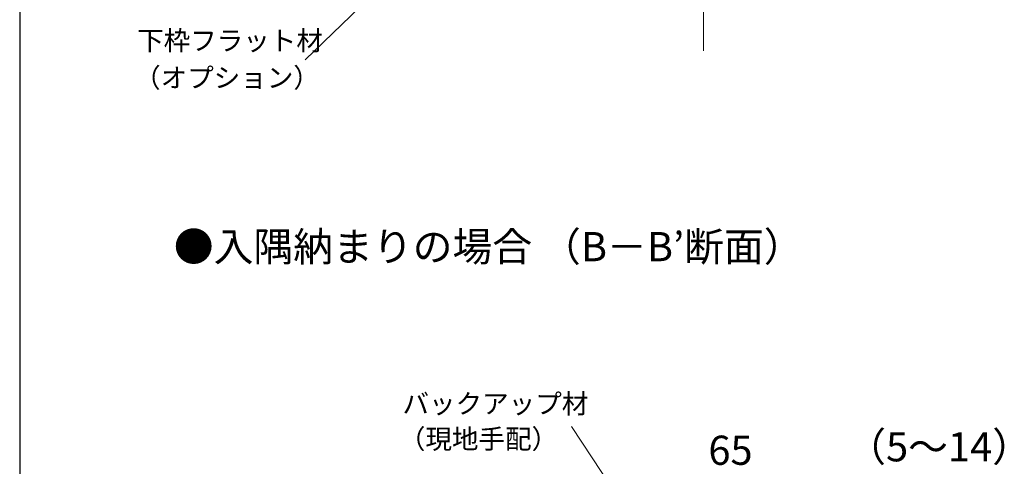
# Model space of a CAD drawing. Extents: x 105 to 1155, y 126 to 1689.
# Drawn here: x 105 to 510, y 467 to 651 of the extents above; entities that cross this region are included whole.
import ezdxf

# ---------------------------------------------------------------- set-up
doc = ezdxf.new("R2010")
doc.units = 0
for name, color, linetype, lineweight in [('USER1', 3, 'CONTINUOUS', 13), ('YKK_12', 2, 'CONTINUOUS', 13), ('YKK_D', 6, 'CONTINUOUS', 13), ('YKK_ZWAK', 7, 'CONTINUOUS', 30)]:
    doc.layers.add(name, color=color, linetype=linetype, lineweight=lineweight)
doc.styles.add('text-b', font='txt')

msp = doc.modelspace()

# ---------------------------------------------------------------- linework, layer by layer
at = {"layer": 'YKK_12'}
msp.add_line((386.18, 1028.11), (386.18, 638.25), dxfattribs=at)
at = {"layer": 'YKK_D'}
for p, q in [((340.01, 747.8), (222.32, 634.57)), ((416.54, 355.16), (331.92, 483.77))]:
    msp.add_line(p, q, dxfattribs=at)
at = {"layer": 'YKK_ZWAK'}
msp.add_line((105, 1656), (105, 126), dxfattribs=at)

# ---------------------------------------------------------------- texts
at = {"layer": 'USER1', "style": 'text-b'}
msp.add_text('●入隅納まりの場合 （B－B’断面）', height=12, dxfattribs=at).set_placement((168.36, 551.7))
at = {"layer": 'YKK_D', "style": 'text-b'}
for s, height, p in [('下枠フラット材', 8, (153.27, 638.41)), ('（オプション）', 8, (152.04, 623.16)), ('バックアップ材', 8, (262.4, 489.13)), ('（現地手配）', 8, (260.9, 474.62)), ('（5～14）', 12, (444.84, 469.41)), ('65', 12, (388.17, 467.98))]:
    msp.add_text(s, height=height, dxfattribs=at).set_placement(p)

doc.saveas('drawing.dxf')
